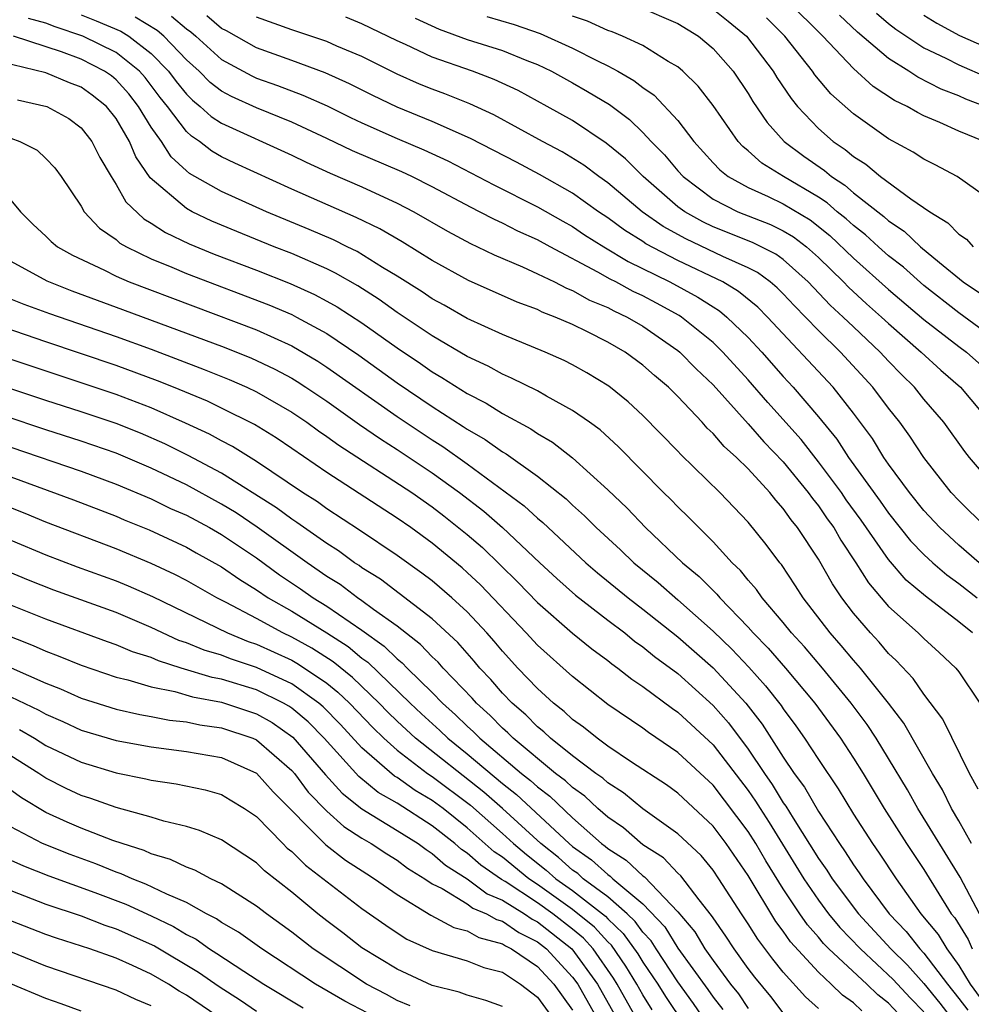
# Model space of a CAD drawing. Units: inches. Extents: x 2619000 to 2622000, y 1467000 to 1470000.
# Drawn here: x 2619484 to 2619538, y 1467164 to 1467220 of the extents above; entities that cross this region are included whole.
import ezdxf

# ---------------------------------------------------------------- set-up
doc = ezdxf.new("R2010")
doc.units = ezdxf.units.IN
doc.header["$MEASUREMENT"] = 0
doc.layers.add('LD26191467_2ft', color=230, linetype='Continuous')

msp = doc.modelspace()

# ---------------------------------------------------------------- linework, layer by layer
at = {"layer": 'LD26191467_2ft'}
for points, elevation in [([(2619538.451, 1467213), (2619537, 1467213.578), (2619535.92, 1467214.08), (2619535, 1467214.464), (2619534.641, 1467214.641), (2619534.05, 1467215), (2619533.338, 1467215.338), (2619532.127, 1467216.126), (2619531, 1467217.149), (2619529.252, 1467219), (2619527.239, 1467221)], 9732), ([(2619518.7, 1467220.7), (2619521, 1467219.714), (2619522.174, 1467219), (2619523, 1467218.305), (2619524.139, 1467217), (2619525, 1467215.734), (2619525.274, 1467215.274), (2619526.076, 1467214.076), (2619527.054, 1467213), (2619528.165, 1467212.165), (2619529.344, 1467211.344), (2619529.745, 1467211), (2619530.511, 1467210.511), (2619531, 1467210.076), (2619532.728, 1467208.728), (2619533, 1467208.476), (2619533.893, 1467207.892), (2619534.824, 1467207), (2619535.899, 1467206.101), (2619537.252, 1467205), (2619538.299, 1467204.299)], 9738), ([(2619523, 1467220.527), (2619523.855, 1467219.855), (2619524.9, 1467219), (2619526.429, 1467217), (2619526.642, 1467216.642), (2619527.45, 1467215.45), (2619527.82, 1467215), (2619529, 1467213.74), (2619529.836, 1467213), (2619530.534, 1467212.534), (2619531, 1467212.134), (2619531.705, 1467211.705), (2619532.544, 1467211), (2619534.262, 1467209.738), (2619535.345, 1467209), (2619536.372, 1467208.372), (2619537, 1467207.716), (2619537.43, 1467207.43), (2619537.826, 1467207)], 9736), ([(2619532.304, 1467220.304), (2619533, 1467219.721), (2619533.406, 1467219.406), (2619535, 1467218.34), (2619536.264, 1467217.736), (2619537, 1467217.361), (2619538.645, 1467216.644)], 9728), ([(2619538.103, 1467176.103), (2619537.601, 1467177), (2619536.085, 1467180.085), (2619535, 1467181.505), (2619534.4, 1467182.4), (2619533.433, 1467183.433), (2619533, 1467183.835), (2619532.468, 1467184.468), (2619531.964, 1467185), (2619531, 1467186.123), (2619530.332, 1467187), (2619529.796, 1467187.795), (2619529, 1467189.212), (2619527.817, 1467191), (2619527.446, 1467191.446), (2619527, 1467192.1), (2619526.568, 1467192.568), (2619526.234, 1467193), (2619525, 1467194.342), (2619524.331, 1467195), (2619523.628, 1467195.628), (2619523, 1467196.364), (2619522.669, 1467196.669), (2619522.377, 1467197), (2619521, 1467198.466), (2619520.459, 1467199), (2619519.667, 1467199.667), (2619519, 1467200.259), (2619517.986, 1467201), (2619517, 1467201.573), (2619515.84, 1467202.16), (2619515, 1467202.565), (2619514.007, 1467203), (2619513.275, 1467203.275), (2619513, 1467203.418), (2619511.848, 1467203.848), (2619509.077, 1467205.077), (2619507, 1467206.224), (2619505.284, 1467207.284), (2619504.021, 1467208.021), (2619502.677, 1467208.677), (2619499, 1467210.288), (2619495.76, 1467211.76), (2619495, 1467212.127), (2619494.443, 1467212.442), (2619493.741, 1467213), (2619493.292, 1467213.292), (2619493, 1467213.563), (2619491.916, 1467215), (2619491.508, 1467215.508), (2619490.644, 1467216.644), (2619490.323, 1467217), (2619489, 1467218.063), (2619487.099, 1467219), (2619485.524, 1467219.523), (2619485, 1467219.741), (2619484.012, 1467220.012)], 9758), ([(2619487, 1467220.211), (2619487.867, 1467219.868), (2619489.275, 1467219.275), (2619489.721, 1467219), (2619491, 1467218.014), (2619491.976, 1467217), (2619492.415, 1467216.415), (2619493, 1467215.686), (2619493.343, 1467215.343), (2619493.785, 1467215), (2619494.415, 1467214.415), (2619495, 1467214.034), (2619499, 1467212.219), (2619499.818, 1467211.818), (2619501.193, 1467211.193), (2619503, 1467210.412), (2619505, 1467209.491), (2619505.948, 1467209), (2619507.881, 1467207.881), (2619509.182, 1467207.183), (2619509.588, 1467207), (2619510.533, 1467206.533), (2619512.146, 1467205.853), (2619513, 1467205.464), (2619513.96, 1467205), (2619514.645, 1467204.645), (2619515, 1467204.512), (2619515.968, 1467203.968), (2619517, 1467203.544), (2619517.352, 1467203.352), (2619518.104, 1467203), (2619519, 1467202.47), (2619521, 1467201.093), (2619521.114, 1467201), (2619522.048, 1467200.048), (2619523, 1467199.133), (2619525, 1467196.914), (2619525.897, 1467195.897), (2619527, 1467194.752), (2619528.426, 1467193), (2619528.659, 1467192.659), (2619529, 1467192.248), (2619529.507, 1467191.507), (2619529.876, 1467191), (2619530.278, 1467190.278), (2619531.131, 1467189), (2619531.85, 1467187.851), (2619533, 1467186.514), (2619534.692, 1467185), (2619535, 1467184.691), (2619535.887, 1467183.887), (2619536.832, 1467183), (2619537, 1467182.778), (2619538.203, 1467181)], 9756), ([(2619537.783, 1467185), (2619537, 1467185.637), (2619535.093, 1467187.093), (2619534.008, 1467188.008), (2619533, 1467189.177), (2619531.434, 1467191.434), (2619530.591, 1467192.591), (2619530.311, 1467193), (2619529, 1467194.753), (2619528.013, 1467196.013), (2619526.125, 1467198.125), (2619525, 1467199.415), (2619523.567, 1467201), (2619523, 1467201.548), (2619521.197, 1467203), (2619521.078, 1467203.078), (2619519.784, 1467203.784), (2619519, 1467204.202), (2619518.457, 1467204.457), (2619517.457, 1467205), (2619517.148, 1467205.148), (2619516.443, 1467205.558), (2619513.714, 1467207), (2619513, 1467207.395), (2619511.888, 1467207.889), (2619511, 1467208.345), (2619510.549, 1467208.549), (2619509.699, 1467209), (2619509.23, 1467209.229), (2619507, 1467210.416), (2619505.843, 1467211), (2619505.27, 1467211.269), (2619502.466, 1467212.466), (2619501, 1467213.169), (2619499, 1467214.093), (2619497, 1467214.907), (2619495.562, 1467215.561), (2619495, 1467215.866), (2619494.361, 1467216.361), (2619493.722, 1467217), (2619493, 1467217.652), (2619491.708, 1467219), (2619491.328, 1467219.328), (2619490.087, 1467220.087)], 9754), ([(2619492.146, 1467220.146), (2619493, 1467219.408), (2619493.246, 1467219.246), (2619493.531, 1467219), (2619495, 1467217.669), (2619496.734, 1467216.734), (2619497, 1467216.614), (2619498.193, 1467216.192), (2619499.642, 1467215.642), (2619501.02, 1467215.02), (2619502.357, 1467214.357), (2619503, 1467214.058), (2619505, 1467213.16), (2619506.52, 1467212.52), (2619507.895, 1467211.895), (2619510.523, 1467210.523), (2619513, 1467209.285), (2619514.45, 1467208.45), (2619515, 1467208.153), (2619515.687, 1467207.687), (2619516.773, 1467207), (2619518.165, 1467206.165), (2619520.545, 1467205), (2619522.138, 1467204.139), (2619523, 1467203.575), (2619523.36, 1467203.359), (2619523.794, 1467203), (2619525, 1467201.837), (2619525.775, 1467201), (2619527, 1467199.61), (2619527.562, 1467199), (2619529, 1467197.322), (2619530.045, 1467196.045), (2619530.721, 1467195), (2619532.518, 1467192.518), (2619533, 1467191.831), (2619534.253, 1467190.253), (2619535, 1467189.474), (2619535.52, 1467189), (2619536.314, 1467188.313), (2619537, 1467187.826), (2619538.043, 1467187)], 9752), ([(2619538.164, 1467189), (2619537, 1467190.001), (2619535.909, 1467191), (2619535, 1467191.984), (2619534.193, 1467193), (2619533, 1467194.62), (2619532.735, 1467195), (2619532.075, 1467196.075), (2619531, 1467197.517), (2619529.833, 1467199), (2619526.108, 1467203), (2619525.555, 1467203.556), (2619524.457, 1467204.457), (2619523.549, 1467205), (2619521, 1467206.223), (2619519.176, 1467207.177), (2619519, 1467207.3), (2619517.951, 1467207.951), (2619517, 1467208.654), (2619516.475, 1467209), (2619515, 1467210.05), (2619513.119, 1467211.119), (2619511.813, 1467211.813), (2619509.175, 1467213.176), (2619507, 1467214.131), (2619505, 1467214.946), (2619503.615, 1467215.615), (2619502.287, 1467216.287), (2619500.915, 1467216.915), (2619499, 1467217.62), (2619497, 1467218.331), (2619495.294, 1467219.294), (2619495, 1467219.444), (2619494.164, 1467220.164)], 9750), ([(2619538.561, 1467191), (2619537, 1467192.538), (2619536.573, 1467193), (2619535, 1467194.995), (2619534.21, 1467196.21), (2619533.635, 1467197), (2619533, 1467197.804), (2619532.108, 1467199), (2619530.254, 1467201), (2619529, 1467202.231), (2619528.27, 1467203), (2619527.635, 1467203.635), (2619527, 1467204.322), (2619526.662, 1467204.662), (2619526.246, 1467205), (2619525.531, 1467205.531), (2619525, 1467205.802), (2619523.556, 1467206.444), (2619521.446, 1467207.446), (2619520.16, 1467208.16), (2619518.962, 1467209), (2619517, 1467210.641), (2619516.485, 1467211), (2619515.646, 1467211.645), (2619514.408, 1467212.408), (2619513.292, 1467213), (2619510.521, 1467214.52), (2619509.152, 1467215.152), (2619507.717, 1467215.717), (2619507, 1467215.974), (2619506.273, 1467216.273), (2619505, 1467216.834), (2619503, 1467217.832), (2619501.563, 1467218.437), (2619501, 1467218.689), (2619499, 1467219.362), (2619497, 1467220.089)], 9748), ([(2619539, 1467193.381), (2619537.615, 1467195), (2619537.343, 1467195.343), (2619536.14, 1467197), (2619535, 1467198.327), (2619534.469, 1467199), (2619533.727, 1467199.727), (2619533, 1467200.476), (2619532.516, 1467201), (2619531, 1467202.431), (2619530.421, 1467203), (2619529.678, 1467203.678), (2619528.424, 1467205), (2619527, 1467206.272), (2619526.582, 1467206.582), (2619525.251, 1467207.251), (2619523, 1467208.145), (2619522.417, 1467208.417), (2619521.391, 1467209), (2619521, 1467209.285), (2619519.019, 1467211), (2619518.013, 1467212.013), (2619516.911, 1467212.911), (2619515, 1467214.19), (2619513.558, 1467215), (2619511.894, 1467215.894), (2619510.536, 1467216.536), (2619509.297, 1467217), (2619507, 1467217.795), (2619505.48, 1467218.52), (2619505, 1467218.732), (2619503, 1467219.705), (2619502.079, 1467220.079)], 9746), ([(2619506.026, 1467220.026), (2619507.392, 1467219.391), (2619509, 1467218.812), (2619511, 1467218.174), (2619512.391, 1467217.609), (2619513, 1467217.379), (2619513.793, 1467217), (2619515, 1467216.339), (2619515.853, 1467215.853), (2619517.095, 1467215.096), (2619518.242, 1467214.242), (2619519, 1467213.517), (2619519.482, 1467213), (2619520.236, 1467212.236), (2619521, 1467211.324), (2619521.29, 1467211), (2619523, 1467209.719), (2619524.414, 1467209), (2619526.274, 1467208.274), (2619527, 1467207.918), (2619527.574, 1467207.575), (2619528.32, 1467207), (2619529, 1467206.397), (2619530.435, 1467205), (2619530.708, 1467204.708), (2619531.75, 1467203.75), (2619532.601, 1467203), (2619533, 1467202.623), (2619534.853, 1467201), (2619535.97, 1467199.97), (2619537.086, 1467199), (2619538.766, 1467197)], 9744), ([(2619510.112, 1467220.111), (2619511.663, 1467219.663), (2619513.157, 1467219.157), (2619515, 1467218.311), (2619516.412, 1467217.588), (2619517, 1467217.307), (2619517.572, 1467217), (2619518.48, 1467216.48), (2619519, 1467216.069), (2619519.644, 1467215.644), (2619521, 1467214.191), (2619521.915, 1467213), (2619523, 1467211.787), (2619523.382, 1467211.382), (2619523.856, 1467211), (2619525, 1467210.368), (2619526.142, 1467209.858), (2619527, 1467209.451), (2619528.528, 1467208.528), (2619529.65, 1467207.65), (2619531, 1467206.357), (2619533, 1467204.575), (2619535, 1467202.863), (2619537, 1467201.324), (2619537.444, 1467201), (2619539, 1467199.613)], 9742), ([(2619539, 1467201.782), (2619537, 1467203.231), (2619535, 1467204.793), (2619533.842, 1467205.843), (2619533, 1467206.492), (2619532.426, 1467207), (2619531.688, 1467207.687), (2619531, 1467208.208), (2619530.592, 1467208.592), (2619530.077, 1467209), (2619529.507, 1467209.507), (2619529, 1467209.83), (2619527.007, 1467211), (2619525.77, 1467211.77), (2619525, 1467212.467), (2619524.705, 1467212.705), (2619524.426, 1467213), (2619523, 1467215.04), (2619522.157, 1467216.157), (2619521.285, 1467217), (2619521, 1467217.242), (2619520.436, 1467217.564), (2619519, 1467218.463), (2619517.846, 1467219), (2619517.245, 1467219.244), (2619517, 1467219.323), (2619515.846, 1467219.846), (2619515, 1467220.136)], 9740), ([(2619539, 1467209.526), (2619536.91, 1467211), (2619535.661, 1467211.661), (2619535, 1467211.989), (2619534.396, 1467212.395), (2619533, 1467213.143), (2619531, 1467214.568), (2619529.715, 1467215.715), (2619528.803, 1467216.803), (2619528.671, 1467217), (2619527.092, 1467219), (2619526.038, 1467220.038)], 9734), ([(2619538.5, 1467215), (2619537.408, 1467215.408), (2619537, 1467215.59), (2619535.987, 1467215.988), (2619534.657, 1467216.657), (2619534.154, 1467217), (2619533, 1467217.717), (2619531.229, 1467219.228), (2619530.198, 1467220.198)], 9730), ([(2619535, 1467220.189), (2619535.741, 1467219.741), (2619537.045, 1467219.045), (2619541, 1467217.28)], 9726), ([(2619537.719, 1467173), (2619537, 1467174.294), (2619536.581, 1467175), (2619536.065, 1467176.064), (2619535.493, 1467177), (2619533.863, 1467179.863), (2619532.995, 1467181), (2619531.402, 1467183), (2619531, 1467183.45), (2619530.294, 1467184.294), (2619529.662, 1467185), (2619528.128, 1467187), (2619527.692, 1467187.692), (2619526.892, 1467188.892), (2619526.797, 1467189), (2619526.032, 1467190.032), (2619525, 1467191.307), (2619523.394, 1467193), (2619521.168, 1467195.168), (2619521, 1467195.359), (2619519, 1467197.397), (2619518.162, 1467198.162), (2619517.059, 1467199.059), (2619515.82, 1467199.82), (2619515, 1467200.274), (2619514.52, 1467200.52), (2619513.43, 1467201), (2619511, 1467202.007), (2619509, 1467202.924), (2619507.678, 1467203.678), (2619507, 1467204.044), (2619506.434, 1467204.434), (2619505, 1467205.334), (2619504.171, 1467205.829), (2619502.726, 1467206.726), (2619502.151, 1467207), (2619501.389, 1467207.389), (2619499.994, 1467207.994), (2619497.559, 1467209), (2619495, 1467210.15), (2619493.181, 1467211.181), (2619493, 1467211.325), (2619492.125, 1467212.125), (2619491.575, 1467213), (2619491, 1467213.81), (2619490.276, 1467215), (2619489.717, 1467215.717), (2619489, 1467216.514), (2619488.729, 1467216.729), (2619488.342, 1467217), (2619487, 1467217.688), (2619485.89, 1467218.11), (2619483.152, 1467219)], 9760), ([(2619538.184, 1467169), (2619537.083, 1467171.083), (2619534.67, 1467175), (2619534.067, 1467176.066), (2619533, 1467177.851), (2619532.293, 1467179), (2619531.781, 1467179.781), (2619530.877, 1467181), (2619529.229, 1467183), (2619528.204, 1467184.204), (2619527.462, 1467185), (2619527, 1467185.589), (2619525.795, 1467187), (2619525.473, 1467187.473), (2619525, 1467188.011), (2619524.561, 1467188.561), (2619524.088, 1467189), (2619523, 1467190.195), (2619522.182, 1467191), (2619521.604, 1467191.603), (2619521, 1467192.177), (2619520.599, 1467192.6), (2619520.181, 1467193), (2619517.612, 1467195.612), (2619516.563, 1467196.563), (2619515.963, 1467197), (2619515, 1467197.683), (2619513.513, 1467198.487), (2619513, 1467198.786), (2619511.525, 1467199.525), (2619511, 1467199.744), (2619510.196, 1467200.196), (2619509, 1467200.756), (2619507, 1467201.929), (2619505, 1467203.26), (2619503.99, 1467203.99), (2619502.766, 1467204.766), (2619501.499, 1467205.499), (2619501, 1467205.736), (2619499, 1467206.613), (2619498.008, 1467207), (2619495.868, 1467207.868), (2619494.459, 1467208.459), (2619493.323, 1467209), (2619493, 1467209.172), (2619490.933, 1467210.933), (2619490.116, 1467212.116), (2619489.753, 1467213), (2619489, 1467214.304), (2619488.445, 1467215), (2619487.64, 1467215.64), (2619487, 1467216.087), (2619486.344, 1467216.344), (2619485, 1467216.907), (2619482.485, 1467217.515)], 9762), ([(2619483.373, 1467215.373), (2619485.047, 1467215), (2619486.299, 1467214.299), (2619487, 1467213.776), (2619487.624, 1467213), (2619488.077, 1467212.078), (2619488.707, 1467211), (2619489, 1467210.556), (2619489.557, 1467209.557), (2619490.586, 1467208.586), (2619491, 1467208.351), (2619491.811, 1467207.811), (2619493.166, 1467207.165), (2619494.587, 1467206.586), (2619497, 1467205.669), (2619498.913, 1467204.913), (2619500.29, 1467204.29), (2619501, 1467203.911), (2619501.586, 1467203.586), (2619503, 1467202.659), (2619505, 1467201.239), (2619506.342, 1467200.342), (2619507, 1467199.88), (2619507.561, 1467199.561), (2619509, 1467198.64), (2619510.086, 1467198.086), (2619511, 1467197.506), (2619512.628, 1467196.628), (2619513, 1467196.364), (2619513.861, 1467195.861), (2619515, 1467194.973), (2619517, 1467193.163), (2619518.104, 1467192.104), (2619519.16, 1467191), (2619521.266, 1467189), (2619522.215, 1467188.215), (2619523, 1467187.412), (2619523.214, 1467187.213), (2619523.384, 1467187), (2619525, 1467185.328), (2619525.285, 1467185), (2619526.137, 1467184.137), (2619527.127, 1467183), (2619528.795, 1467181), (2619530.252, 1467179), (2619531, 1467177.876), (2619531.547, 1467177), (2619532.747, 1467175), (2619534.021, 1467173), (2619535, 1467171.517), (2619536.568, 1467169), (2619536.764, 1467168.764), (2619537.53, 1467167.53), (2619537.762, 1467167)], 9764), ([(2619483, 1467213.197), (2619483.52, 1467213), (2619484.495, 1467212.495), (2619485, 1467212.027), (2619485.505, 1467211.505), (2619485.867, 1467211), (2619487, 1467209.307), (2619487.18, 1467209), (2619488.057, 1467208.057), (2619489, 1467207.412), (2619489.212, 1467207.212), (2619489.586, 1467207), (2619491, 1467206.316), (2619492.164, 1467205.836), (2619493, 1467205.47), (2619497.694, 1467203.694), (2619499, 1467203.135), (2619499.267, 1467203), (2619501, 1467202.051), (2619502.823, 1467200.823), (2619505, 1467199.257), (2619507, 1467197.9), (2619508.769, 1467196.768), (2619509, 1467196.603), (2619510.025, 1467196.025), (2619511, 1467195.319), (2619511.208, 1467195.208), (2619513, 1467193.941), (2619514.634, 1467192.634), (2619515, 1467192.277), (2619515.676, 1467191.676), (2619516.342, 1467191), (2619517.728, 1467189.727), (2619518.48, 1467189), (2619519.867, 1467187.868), (2619521, 1467186.886), (2619523, 1467185.108), (2619524.072, 1467184.072), (2619525.044, 1467183.044), (2619525.995, 1467181.996), (2619526.877, 1467180.877), (2619527, 1467180.685), (2619527.713, 1467179.713), (2619528.208, 1467179), (2619529, 1467177.785), (2619530.129, 1467176.129), (2619531, 1467174.672), (2619532.078, 1467173), (2619532.465, 1467172.465), (2619533.425, 1467171), (2619534.833, 1467169), (2619535.818, 1467167.818), (2619536.312, 1467167), (2619537, 1467166.062), (2619537.645, 1467165), (2619538.224, 1467164.224)], 9766), ([(2619483, 1467209.658), (2619483.561, 1467209), (2619484.278, 1467208.278), (2619485, 1467207.605), (2619485.295, 1467207.295), (2619485.657, 1467207), (2619486.513, 1467206.513), (2619488.337, 1467205.663), (2619489, 1467205.327), (2619489.737, 1467205), (2619497, 1467202.261), (2619499, 1467201.351), (2619500.485, 1467200.484), (2619501, 1467200.146), (2619505, 1467197.33), (2619507, 1467195.999), (2619507.617, 1467195.617), (2619509, 1467194.631), (2619512.245, 1467192.245), (2619513, 1467191.535), (2619513.298, 1467191.297), (2619515.75, 1467189), (2619516.422, 1467188.422), (2619518.157, 1467187), (2619519, 1467186.355), (2619521, 1467184.779), (2619523, 1467183.008), (2619524.864, 1467181), (2619525.8, 1467179.801), (2619527, 1467177.923), (2619527.621, 1467177), (2619528.207, 1467176.208), (2619529, 1467174.822), (2619530.194, 1467173), (2619530.53, 1467172.53), (2619531, 1467171.786), (2619531.33, 1467171.33), (2619531.544, 1467171), (2619533.036, 1467169), (2619533.995, 1467167.995), (2619534.778, 1467167), (2619535, 1467166.765), (2619536.351, 1467165), (2619537, 1467164.181), (2619537.505, 1467163.505)], 9768), ([(2619483, 1467206.181), (2619485.051, 1467205.051), (2619486.485, 1467204.485), (2619489, 1467203.568), (2619495, 1467201.337), (2619496.673, 1467200.673), (2619498.034, 1467200.034), (2619499, 1467199.509), (2619499.319, 1467199.319), (2619499.805, 1467199), (2619501, 1467198.198), (2619502.869, 1467196.869), (2619504.051, 1467196.052), (2619505, 1467195.454), (2619507, 1467194.126), (2619508.562, 1467193), (2619509.94, 1467191.94), (2619511.006, 1467191.006), (2619513.128, 1467189), (2619514.101, 1467188.101), (2619515.162, 1467187.163), (2619517, 1467185.731), (2619517.967, 1467185), (2619518.535, 1467184.535), (2619519, 1467184.216), (2619519.668, 1467183.667), (2619521, 1467182.685), (2619523, 1467180.874), (2619523.876, 1467179.876), (2619525, 1467178.379), (2619525.922, 1467177), (2619526.369, 1467176.369), (2619527, 1467175.326), (2619527.138, 1467175.138), (2619527.557, 1467174.443), (2619529, 1467172.158), (2619529.483, 1467171.483), (2619529.788, 1467171), (2619531.276, 1467169), (2619533.135, 1467167), (2619534.079, 1467166.079), (2619535, 1467165.023), (2619535.915, 1467163.915), (2619536.615, 1467163)], 9770), ([(2619482.306, 1467204.306), (2619483.737, 1467203.737), (2619485.196, 1467203.196), (2619489, 1467201.893), (2619491, 1467201.165), (2619494.017, 1467200.017), (2619495.441, 1467199.441), (2619496.436, 1467199), (2619497, 1467198.731), (2619499, 1467197.575), (2619499.855, 1467197), (2619500.521, 1467196.521), (2619501, 1467196.199), (2619501.692, 1467195.692), (2619505.84, 1467193), (2619507, 1467192.186), (2619507.669, 1467191.669), (2619509, 1467190.605), (2619509.86, 1467189.86), (2619511.888, 1467187.888), (2619513, 1467186.73), (2619515, 1467184.998), (2619516.097, 1467184.097), (2619517, 1467183.424), (2619517.233, 1467183.233), (2619517.573, 1467183), (2619518.368, 1467182.368), (2619519, 1467181.951), (2619520.695, 1467180.695), (2619521, 1467180.493), (2619523, 1467178.619), (2619525, 1467176.017), (2619525.422, 1467175.422), (2619525.676, 1467175), (2619526.197, 1467174.197), (2619528.174, 1467171), (2619529, 1467169.779), (2619529.579, 1467169), (2619530.223, 1467168.223), (2619531.395, 1467167), (2619533.267, 1467165.267), (2619534.223, 1467164.223), (2619535, 1467163.409)], 9772), ([(2619533.85, 1467163), (2619533, 1467163.903), (2619532.385, 1467164.386), (2619531.755, 1467165), (2619529.593, 1467167), (2619529.301, 1467167.301), (2619529, 1467167.664), (2619528.371, 1467168.371), (2619527.936, 1467169), (2619527, 1467170.422), (2619526.011, 1467172.011), (2619525.443, 1467173), (2619525, 1467173.698), (2619523, 1467176.335), (2619521, 1467178.2), (2619519.326, 1467179.326), (2619519, 1467179.572), (2619517, 1467180.918), (2619515, 1467182.514), (2619513, 1467184.299), (2619512.356, 1467185), (2619509.745, 1467187.745), (2619509, 1467188.448), (2619508.705, 1467188.706), (2619507, 1467190.114), (2619505.777, 1467191), (2619505, 1467191.541), (2619501, 1467194.14), (2619499, 1467195.517), (2619498.11, 1467196.11), (2619496.879, 1467196.879), (2619495, 1467197.816), (2619494.2, 1467198.2), (2619492.272, 1467199), (2619491.365, 1467199.365), (2619489, 1467200.24), (2619485, 1467201.578), (2619480.886, 1467203)], 9774), ([(2619531.47, 1467163.47), (2619531, 1467163.928), (2619530.368, 1467164.368), (2619529.725, 1467165), (2619529, 1467165.668), (2619527.412, 1467167.412), (2619527, 1467168.008), (2619526.569, 1467168.569), (2619525, 1467171.18), (2619523.747, 1467173), (2619523, 1467174.002), (2619521, 1467175.869), (2619520.345, 1467176.345), (2619518.361, 1467177.639), (2619517, 1467178.557), (2619516.393, 1467179), (2619515.628, 1467179.628), (2619515, 1467180.076), (2619514.527, 1467180.527), (2619513.918, 1467181), (2619513, 1467181.834), (2619511.889, 1467183), (2619511, 1467183.967), (2619510.533, 1467184.533), (2619510.114, 1467185), (2619509, 1467186.201), (2619508.13, 1467187), (2619507, 1467187.964), (2619506.415, 1467188.415), (2619505, 1467189.414), (2619502.862, 1467190.862), (2619501, 1467192.076), (2619500.466, 1467192.466), (2619499.619, 1467193), (2619497, 1467194.77), (2619495.621, 1467195.621), (2619495, 1467195.939), (2619494.322, 1467196.322), (2619492.958, 1467196.958), (2619491, 1467197.821), (2619489, 1467198.588), (2619481.746, 1467201)], 9776), ([(2619529, 1467163.601), (2619528.269, 1467164.27), (2619527, 1467165.681), (2619526.413, 1467166.413), (2619525.549, 1467167.549), (2619525, 1467168.431), (2619524.619, 1467169), (2619523.336, 1467171), (2619523, 1467171.489), (2619522.324, 1467172.324), (2619521, 1467173.559), (2619519, 1467174.988), (2619517.894, 1467175.895), (2619517, 1467176.455), (2619516.72, 1467176.721), (2619516.32, 1467177), (2619515, 1467178.005), (2619513.745, 1467179), (2619513.363, 1467179.364), (2619513, 1467179.646), (2619512.33, 1467180.33), (2619511.55, 1467181), (2619511, 1467181.576), (2619510.344, 1467182.345), (2619509.723, 1467183), (2619509.396, 1467183.396), (2619508.458, 1467184.458), (2619507, 1467185.8), (2619504.055, 1467188.056), (2619503, 1467188.714), (2619502.837, 1467188.837), (2619502.578, 1467189), (2619501.67, 1467189.67), (2619501, 1467190.088), (2619499.29, 1467191.29), (2619499, 1467191.474), (2619498.13, 1467192.129), (2619495, 1467194.096), (2619493.106, 1467195.106), (2619491.771, 1467195.771), (2619490.379, 1467196.378), (2619489, 1467196.927), (2619487, 1467197.601), (2619485, 1467198.243), (2619483, 1467198.91)], 9778), ([(2619527, 1467163.353), (2619526.286, 1467164.286), (2619525.385, 1467165.385), (2619525, 1467165.895), (2619524.2, 1467167), (2619523.726, 1467167.727), (2619523, 1467168.769), (2619522.914, 1467168.914), (2619522.21, 1467169.79), (2619521.161, 1467171.161), (2619521, 1467171.31), (2619520.182, 1467172.182), (2619519, 1467172.938), (2619517.893, 1467173.893), (2619517, 1467174.501), (2619516.436, 1467175), (2619515.7, 1467175.7), (2619515, 1467176.189), (2619514.587, 1467176.586), (2619514.029, 1467177), (2619511.611, 1467179), (2619511.309, 1467179.309), (2619511, 1467179.574), (2619510.298, 1467180.298), (2619509.517, 1467181), (2619509.279, 1467181.279), (2619507.631, 1467183), (2619507.337, 1467183.337), (2619507, 1467183.645), (2619506.342, 1467184.343), (2619505, 1467185.381), (2619503.661, 1467186.339), (2619503, 1467186.836), (2619502.754, 1467187), (2619501.752, 1467187.752), (2619501, 1467188.226), (2619499.881, 1467189), (2619497.037, 1467191.037), (2619495.838, 1467191.838), (2619495, 1467192.342), (2619493, 1467193.432), (2619491, 1467194.391), (2619489, 1467195.238), (2619487, 1467195.931), (2619485, 1467196.58), (2619482.624, 1467197.376)], 9780), ([(2619483, 1467195.593), (2619487, 1467194.214), (2619489, 1467193.483), (2619491, 1467192.641), (2619492.098, 1467192.098), (2619493, 1467191.706), (2619494.316, 1467191), (2619495, 1467190.612), (2619497, 1467189.274), (2619498.312, 1467188.312), (2619499.509, 1467187.509), (2619500.231, 1467187), (2619501, 1467186.531), (2619503, 1467185.157), (2619504.258, 1467184.258), (2619505, 1467183.529), (2619505.3, 1467183.301), (2619505.584, 1467183), (2619507, 1467181.618), (2619507.595, 1467181), (2619508.337, 1467180.337), (2619509, 1467179.691), (2619509.364, 1467179.364), (2619509.716, 1467179), (2619512.082, 1467177), (2619512.598, 1467176.599), (2619513, 1467176.226), (2619513.704, 1467175.704), (2619515, 1467174.475), (2619516.648, 1467173), (2619516.853, 1467172.853), (2619517, 1467172.721), (2619518.056, 1467172.057), (2619519, 1467171.165), (2619519.101, 1467171.101), (2619521, 1467169.12), (2619521.966, 1467167.967), (2619522.537, 1467167), (2619523, 1467166.339), (2619523.997, 1467165), (2619524.445, 1467164.445), (2619525, 1467163.604)], 9782), ([(2619483, 1467193.901), (2619486.58, 1467192.58), (2619489, 1467191.652), (2619489.453, 1467191.453), (2619490.883, 1467190.883), (2619493, 1467189.892), (2619493.564, 1467189.564), (2619495, 1467188.774), (2619496.042, 1467188.041), (2619497, 1467187.457), (2619497.66, 1467187), (2619499, 1467186.235), (2619501, 1467185.001), (2619502.221, 1467184.221), (2619503, 1467183.569), (2619503.333, 1467183.333), (2619505.746, 1467181), (2619506.391, 1467180.391), (2619507.439, 1467179.439), (2619507.89, 1467179), (2619509, 1467178.114), (2619511, 1467176.423), (2619511.801, 1467175.801), (2619514.806, 1467173), (2619515, 1467172.839), (2619516.071, 1467172.071), (2619517, 1467171.236), (2619517.145, 1467171.145), (2619517.298, 1467171), (2619519, 1467169.566), (2619520.255, 1467168.255), (2619521, 1467167.042), (2619522.697, 1467164.698), (2619523, 1467164.252), (2619523.559, 1467163.56)], 9784), ([(2619523, 1467162.256), (2619521.896, 1467163.896), (2619521, 1467165.119), (2619519.752, 1467167), (2619519.466, 1467167.466), (2619519, 1467167.959), (2619518.565, 1467168.565), (2619518.102, 1467169), (2619517, 1467169.966), (2619515.611, 1467171), (2619515.289, 1467171.289), (2619515, 1467171.497), (2619514.202, 1467172.202), (2619513.186, 1467173), (2619511.004, 1467175.003), (2619509.938, 1467175.938), (2619506.056, 1467179), (2619505, 1467179.983), (2619504.485, 1467180.484), (2619503.989, 1467181), (2619502.467, 1467182.467), (2619501.361, 1467183.361), (2619500.144, 1467184.144), (2619499, 1467184.765), (2619498.486, 1467185), (2619497, 1467185.816), (2619495.268, 1467186.732), (2619494.729, 1467187), (2619493, 1467187.986), (2619492.337, 1467188.337), (2619491, 1467188.963), (2619489, 1467189.794), (2619485, 1467191.318), (2619483.814, 1467191.814), (2619483, 1467192.136)], 9786), ([(2619483, 1467190.292), (2619485, 1467189.446), (2619486.774, 1467188.774), (2619489, 1467187.966), (2619489.688, 1467187.688), (2619491.072, 1467187.072), (2619495.337, 1467185), (2619496.518, 1467184.518), (2619497, 1467184.361), (2619499, 1467183.445), (2619499.288, 1467183.289), (2619499.735, 1467183), (2619501, 1467182.134), (2619501.633, 1467181.633), (2619502.286, 1467181), (2619503.612, 1467179.612), (2619504.242, 1467179), (2619505, 1467178.325), (2619506.739, 1467177), (2619507, 1467176.828), (2619509.183, 1467175.183), (2619511, 1467173.577), (2619511.626, 1467173), (2619512.375, 1467172.375), (2619513.489, 1467171.489), (2619514.042, 1467171), (2619515, 1467170.323), (2619516.705, 1467169), (2619516.866, 1467168.866), (2619517, 1467168.72), (2619517.888, 1467167.888), (2619518.718, 1467166.718), (2619519, 1467166.256), (2619519.848, 1467165), (2619520.292, 1467164.292), (2619522.491, 1467161)], 9788), ([(2619519.536, 1467163.536), (2619519, 1467164.394), (2619518.656, 1467165), (2619518.027, 1467166.027), (2619517.21, 1467167.21), (2619517, 1467167.408), (2619516.239, 1467168.239), (2619515, 1467169.249), (2619513, 1467170.67), (2619512.502, 1467171), (2619511, 1467172.227), (2619510.54, 1467172.54), (2619509, 1467173.909), (2619507.621, 1467175), (2619507, 1467175.465), (2619506.033, 1467176.033), (2619505, 1467176.766), (2619504.852, 1467176.852), (2619503, 1467178.46), (2619501.781, 1467179.781), (2619500.792, 1467180.792), (2619500.545, 1467181), (2619499, 1467182.104), (2619497, 1467183.041), (2619495.521, 1467183.52), (2619495, 1467183.733), (2619494.02, 1467184.02), (2619493, 1467184.446), (2619492.579, 1467184.579), (2619491, 1467185.314), (2619489, 1467186.157), (2619485.445, 1467187.445), (2619484.007, 1467188.006), (2619482.597, 1467188.597)], 9790), ([(2619519, 1467162.401), (2619517.543, 1467165), (2619517.337, 1467165.337), (2619516.172, 1467167), (2619515.612, 1467167.612), (2619515, 1467168.12), (2619513.872, 1467169), (2619513, 1467169.622), (2619511.162, 1467170.837), (2619510.957, 1467170.957), (2619509.768, 1467171.768), (2619509, 1467172.46), (2619508.667, 1467172.667), (2619508.292, 1467173), (2619507, 1467174.011), (2619505, 1467175.297), (2619503.922, 1467175.921), (2619502.818, 1467176.818), (2619500.848, 1467179), (2619499.929, 1467179.929), (2619499, 1467180.71), (2619498.829, 1467180.829), (2619498.53, 1467181), (2619497, 1467181.76), (2619495, 1467182.372), (2619494.468, 1467182.468), (2619492.7, 1467183), (2619491.407, 1467183.408), (2619491, 1467183.594), (2619489.931, 1467183.931), (2619489, 1467184.329), (2619488.499, 1467184.499), (2619485, 1467185.791), (2619483, 1467186.587)], 9792), ([(2619482.443, 1467185), (2619484.282, 1467184.283), (2619485, 1467183.962), (2619485.7, 1467183.7), (2619487, 1467183.159), (2619489, 1467182.486), (2619489.671, 1467182.33), (2619491, 1467181.923), (2619492.342, 1467181.658), (2619493.356, 1467181.355), (2619495, 1467181.059), (2619497, 1467180.401), (2619497.891, 1467179.892), (2619499.065, 1467179.065), (2619500.925, 1467176.925), (2619501.87, 1467175.871), (2619502.99, 1467174.99), (2619505, 1467173.757), (2619506.196, 1467173), (2619506.656, 1467172.656), (2619507, 1467172.442), (2619507.763, 1467171.764), (2619509, 1467170.994), (2619510.14, 1467170.14), (2619511, 1467169.784), (2619512.251, 1467169), (2619512.692, 1467168.691), (2619513, 1467168.538), (2619514.966, 1467167), (2619516.421, 1467165), (2619517.542, 1467163)], 9794), ([(2619483.011, 1467183.011), (2619485, 1467182.146), (2619485.823, 1467181.823), (2619487, 1467181.288), (2619489, 1467180.668), (2619490.358, 1467180.358), (2619491, 1467180.251), (2619492.04, 1467180.04), (2619493, 1467179.936), (2619493.771, 1467179.77), (2619495, 1467179.601), (2619496.786, 1467179), (2619497, 1467178.907), (2619499, 1467177.175), (2619499.152, 1467177), (2619499.941, 1467175.94), (2619501, 1467174.841), (2619501.967, 1467173.968), (2619503, 1467173.31), (2619503.53, 1467173), (2619504.414, 1467172.414), (2619505, 1467172.057), (2619505.605, 1467171.605), (2619506.576, 1467171), (2619507, 1467170.717), (2619507.564, 1467170.436), (2619509, 1467169.564), (2619509.322, 1467169.322), (2619510.102, 1467169), (2619510.674, 1467168.673), (2619511, 1467168.585), (2619511.932, 1467167.932), (2619513, 1467167.402), (2619513.514, 1467167), (2619515, 1467165.401), (2619515.291, 1467165), (2619516.414, 1467163)], 9796), ([(2619483, 1467181.366), (2619484.604, 1467180.604), (2619485, 1467180.371), (2619485.961, 1467179.961), (2619487, 1467179.47), (2619489, 1467178.874), (2619491, 1467178.511), (2619493, 1467178.256), (2619495, 1467177.906), (2619497, 1467177.011), (2619497.952, 1467175.952), (2619500.937, 1467172.937), (2619502.064, 1467172.064), (2619503.274, 1467171.274), (2619503.723, 1467171), (2619505, 1467170.096), (2619506.921, 1467168.921), (2619508.226, 1467168.227), (2619509, 1467168.034), (2619509.658, 1467167.658), (2619511, 1467167.294), (2619511.173, 1467167.173), (2619511.522, 1467167), (2619513, 1467165.991), (2619513.922, 1467165), (2619515, 1467163.511)], 9798), ([(2619483.503, 1467179.503), (2619484.356, 1467179), (2619485, 1467178.599), (2619487, 1467177.632), (2619489, 1467177.024), (2619490.694, 1467176.694), (2619491, 1467176.614), (2619492.413, 1467176.413), (2619494.062, 1467176.062), (2619495, 1467175.791), (2619495.503, 1467175.503), (2619496.32, 1467175), (2619497, 1467174.539), (2619498.49, 1467173), (2619498.747, 1467172.747), (2619499, 1467172.547), (2619499.778, 1467171.778), (2619503, 1467169.304), (2619504.359, 1467168.359), (2619505, 1467167.925), (2619505.566, 1467167.566), (2619507, 1467166.919), (2619509, 1467166.324), (2619509.944, 1467165.944), (2619511, 1467165.671), (2619512.033, 1467165), (2619513, 1467164.256), (2619513.905, 1467163)], 9800), ([(2619511, 1467163.727), (2619510.056, 1467164.057), (2619509, 1467164.376), (2619508.543, 1467164.543), (2619507, 1467164.915), (2619505, 1467165.854), (2619503, 1467167.065), (2619501.913, 1467167.913), (2619501, 1467168.594), (2619500.483, 1467169), (2619499, 1467170.234), (2619497.457, 1467171.457), (2619497, 1467171.908), (2619495, 1467173.225), (2619493.753, 1467173.753), (2619493, 1467173.978), (2619491.714, 1467174.286), (2619491, 1467174.516), (2619489, 1467175.059), (2619487.562, 1467175.562), (2619487, 1467175.739), (2619486.144, 1467176.144), (2619485, 1467176.735), (2619484.605, 1467177), (2619483, 1467178.003)], 9802), ([(2619505.755, 1467163.755), (2619505, 1467164.057), (2619504.401, 1467164.4), (2619503.27, 1467165), (2619500.224, 1467167), (2619499, 1467167.959), (2619497.561, 1467169), (2619497, 1467169.441), (2619495, 1467170.712), (2619494.399, 1467171), (2619493.488, 1467171.488), (2619493, 1467171.662), (2619492.104, 1467172.104), (2619491, 1467172.42), (2619490.604, 1467172.604), (2619489.344, 1467173), (2619488.815, 1467173.185), (2619487, 1467173.884), (2619486.214, 1467174.214), (2619485, 1467174.774), (2619483.601, 1467175.601), (2619483, 1467176.036)], 9804), ([(2619503.342, 1467163.342), (2619502.031, 1467164.031), (2619500.362, 1467165), (2619497.291, 1467167), (2619495.961, 1467167.961), (2619495, 1467168.51), (2619494.715, 1467168.714), (2619494.149, 1467169), (2619493, 1467169.639), (2619491.887, 1467170.113), (2619490.697, 1467170.697), (2619489.906, 1467171), (2619489.288, 1467171.288), (2619489, 1467171.378), (2619487.849, 1467171.849), (2619486.375, 1467172.375), (2619484.801, 1467173), (2619483, 1467173.957)], 9806), ([(2619483, 1467172.063), (2619483.727, 1467171.727), (2619485.158, 1467171.158), (2619487.785, 1467170.215), (2619489.548, 1467169.547), (2619491, 1467168.886), (2619492.27, 1467168.271), (2619493, 1467167.826), (2619493.549, 1467167.549), (2619494.318, 1467167), (2619494.742, 1467166.742), (2619496.267, 1467165.732), (2619497.415, 1467165), (2619499.65, 1467163.65)], 9808), ([(2619483, 1467170.321), (2619485, 1467169.552), (2619487, 1467168.879), (2619488.355, 1467168.355), (2619489, 1467168.147), (2619491.18, 1467167.18), (2619493.685, 1467165.685), (2619494.867, 1467164.868), (2619496.082, 1467164.082), (2619497, 1467163.46)], 9810), ([(2619497, 1467161.653), (2619493, 1467164.372), (2619492.599, 1467164.599), (2619491.974, 1467165), (2619491, 1467165.571), (2619489.94, 1467166.06), (2619489, 1467166.471), (2619487.501, 1467167), (2619485.61, 1467167.61), (2619485, 1467167.825), (2619483, 1467168.604)], 9812), ([(2619491, 1467163.751), (2619490.129, 1467164.129), (2619489, 1467164.659), (2619485, 1467166.02), (2619483, 1467166.829)], 9814), ([(2619487, 1467163.452), (2619485.876, 1467163.876), (2619485, 1467164.175), (2619483, 1467165.005)], 9816)]:
    msp.add_lwpolyline(points, dxfattribs=dict(at, elevation=elevation))

doc.saveas('drawing.dxf')
